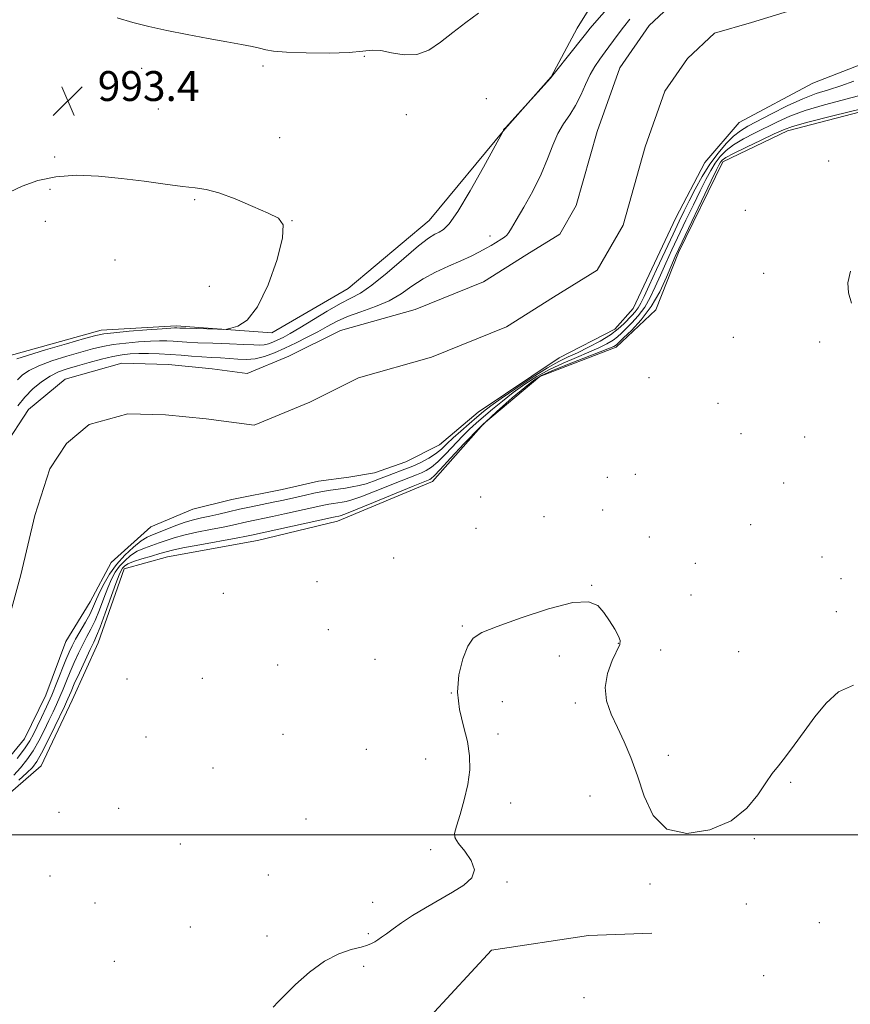
# Model space of a CAD drawing. Extents: x 2202300 to 2205200, y 362300 to 365200.
# Drawn here: x 2204082 to 2204304, y 364455 to 364718 of the extents above; entities that cross this region are included whole.
import ezdxf

# ---------------------------------------------------------------- set-up
doc = ezdxf.new("R2010")
doc.units = 0
doc.header["$MEASUREMENT"] = 0
for name, color, linetype, lineweight in [('32000', 7, 'Continuous', 0), ('DTM HARD BREAKLINE', 7, 'Continuous', 0), ('DTM SPOT ELEVATION', 2, 'Continuous', 13), ('INDEX CONTOUR', 41, 'Continuous', 13), ('INTERMEDIATE CONTOUR', 44, 'Continuous', 0), ('SPOT ELEVATION', 7, 'Continuous', 0), ('STREAM - RIVER CENTERLINE', 11, 'Continuous', 0), ('STREAM - RIVER DOUBLE LINE', 5, 'Continuous', 0)]:
    doc.layers.add(name, color=color, linetype=linetype, lineweight=lineweight)
doc.styles.add('Style-ITALICS', font='ITALICS.shx')

# ---------------------------------------------------------------- blocks, each defined once
blk = doc.blocks.new('SPOT')
at = {"layer": 'SPOT ELEVATION'}
for p, q in [((-3.91, -3.91), (3.82, 3.81)), ((-1.65, 3.77), (1.72, -3.93))]:
    blk.add_line(p, q, dxfattribs=at)

msp = doc.modelspace()

# ---------------------------------------------------------------- linework, layer by layer
at = {"layer": '32000', "flags": 128}
msp.add_lwpolyline([(2205000, 364500), (2202500, 364500)], dxfattribs=at)
at = {"layer": 'DTM HARD BREAKLINE'}
for points in [[(2203973.38, 364565.43, 994.61), (2203999.26, 364572.92, 995.13), (2204025.88, 364593.4, 994.89), (2204048.87, 364617.88, 995.09), (2204078.75, 364628.1, 994.7), (2204103.75, 364635.13, 994.61), (2204123.89, 364636.28, 994.32), (2204149.44, 364634.36, 993.7), (2204169.9, 364646.26, 993.17), (2204191.62, 364664.44, 992.84), (2204211.92, 364688.88, 991.98), (2204224.29, 364702.92, 992.02), (2204231.29, 364716, 992.79), (2204244.46, 364737.21, 994.13), (2204262.24, 364748.19, 996.81), (2204294.47, 364749.48, 995.95), (2204326.23, 364753.46, 994.32), (2204328.64, 364753.67, 994.25)], [(2204328.57, 364698.1, 994.17), (2204320.21, 364696.95, 994.27), (2204287.62, 364688.48, 994.61), (2204270.25, 364680.2, 994.75), (2204258.46, 364655.87, 994.56), (2204252.38, 364640.57, 994.61), (2204241.76, 364630.58, 994.61), (2204221.25, 364622.71, 994.8), (2204206.18, 364609.98, 994.7), (2204192.49, 364594.58, 994.61), (2204167.09, 364583.96, 994.7), (2204145.66, 364578.77, 994.94), (2204121.52, 364574.44, 994.94), (2204109.92, 364571.16, 995.04), (2204103, 364551.37, 995.04), (2204096.02, 364536.05, 995.09), (2204087.73, 364518.48, 995.18), (2204076.65, 364508.93, 995.28)], [(2204233.01, 364395.94, 993.43), (2204224.94, 364396.73, 993.24), (2204210.1, 364401.48, 993.19), (2204195.64, 364411.6, 993.14), (2204188.7, 364429.88, 993.19), (2204192.01, 364451.42, 993.19), (2204208.36, 364469.09, 993.38), (2204234.29, 364472.99, 993.38), (2204251.3, 364473.65, 993.48)]]:
    msp.add_polyline3d(points, dxfattribs=at)
at = {"layer": 'DTM SPOT ELEVATION'}
for p in [(2204174.24, 364708.41, 993.93), (2204114.6, 364705.2, 993.16), (2204147.13, 364705.8, 993.63), (2204206.92, 364697.05, 993.3), (2204119.12, 364694.29, 993.2), (2204185.52, 364692.77, 993.7), (2204151.57, 364686.62, 993.54), (2204091.27, 364681.46, 993.9), (2204298.6, 364680.4, 994.36), (2204090.05, 364672.84, 994.11), (2204128.85, 364670.08, 994.11), (2204276.33, 364667.17, 994.52), (2204088.84, 364664.22, 994.25), (2204154.87, 364664.43, 993.98), (2204207.92, 364660.34, 990.52), (2204107.44, 364653.93, 994.68), (2204281.19, 364650.28, 994.37), (2204132.7, 364646.81, 995.02), (2204273.14, 364633.19, 994.36), (2204296.27, 364631.9, 994.3), (2204250.51, 364622.42, 994.48), (2204269.01, 364615.52, 994.75), (2204275.19, 364607.41, 995.39), (2204292.23, 364606.5, 994.3), (2204246.87, 364596.54, 994.91), (2204239.39, 364595.67, 994.85), (2204286.55, 364594.16, 994.7), (2204205.38, 364590.47, 995.01), (2204238.14, 364586.98, 995.01), (2204222.37, 364585.19, 994.28), (2204204.19, 364582, 994.94), (2204277.74, 364583.06, 995.12), (2204250.57, 364579.68, 995.17), (2204182.14, 364574.13, 994.91), (2204262.94, 364572.7, 994.78), (2204296.88, 364574.38, 994.21), (2204161.61, 364567.74, 995.61), (2204301.97, 364568.59, 994.2), (2204235.14, 364566.77, 994.03), (2204136.47, 364564.65, 995.53), (2204261.73, 364564.15, 994.75), (2204300.72, 364559.76, 994.28), (2204164.63, 364554.94, 994.58), (2204200.49, 364555.89, 994.06), (2204242.33, 364551.27, 993.96), (2204253.68, 364549.47, 994.95), (2204274.55, 364549.02, 994.55), (2204177.14, 364546.96, 994.27), (2204226.5, 364547.84, 993.76), (2204151.01, 364545.45, 994.57), (2204110.65, 364541.72, 994.69), (2204130.83, 364541.9, 994.55), (2204197.58, 364537.92, 994), (2204211.24, 364535.59, 993.68), (2204230.78, 364535.3, 993.65), (2204115.73, 364526.18, 994.86), (2204152.51, 364526.86, 994.57), (2204210.03, 364526.95, 993.65), (2204174.82, 364522.83, 994.89), (2204190.65, 364520.3, 994.58), (2204255.66, 364521.25, 994.43), (2204133.74, 364517.84, 994.39), (2204288.48, 364514.06, 993.9), (2204234.74, 364510.38, 993.31), (2204108.48, 364507.02, 995.18), (2204213.44, 364508.5, 993.49), (2204092.48, 364506.01, 994.78), (2204158.61, 364504.21, 994.61), (2204198.54, 364499.17, 993.97), (2204278.75, 364498.93, 993.92), (2204124.94, 364497.53, 995.25), (2204192.03, 364495.97, 994.43), (2204090.06, 364488.92, 994.81), (2204148.53, 364489.21, 994.52), (2204212.45, 364487.32, 993.82), (2204250.77, 364486.82, 993.81), (2204102.13, 364481.74, 994.63), (2204176.48, 364481.9, 994.27), (2204276.63, 364481.43, 993.79), (2204127.68, 364475.25, 994.6), (2204296.15, 364476.45, 993.03), (2204148.19, 364472.89, 994.22), (2204175.3, 364473.47, 994.09), (2204107.28, 364466.07, 994.21), (2204174.06, 364464.78, 993.86), (2204281.26, 364462.29, 993.48), (2204233.08, 364456.32, 993.82)]:
    msp.add_point(p, dxfattribs=at)
at = {"layer": 'INDEX CONTOUR'}
for points in [[(2204081.397, 364614.859, 990), (2204083.335, 364617.186, 990), (2204085.487, 364619.358, 990), (2204087.777, 364621.274, 990), (2204090.081, 364622.821, 990), (2204092.328, 364623.94, 990), (2204094.688, 364624.787, 990), (2204097.382, 364625.574, 990), (2204100.53, 364626.449, 990), (2204103.827, 364627.323, 990), (2204106.864, 364628.043, 990), (2204109.361, 364628.499, 990), (2204111.556, 364628.729, 990), (2204113.817, 364628.81, 990), (2204116.42, 364628.807, 990), (2204119.291, 364628.733, 990), (2204122.257, 364628.587, 990), (2204125.176, 364628.377, 990), (2204128.001, 364628.143, 990), (2204130.71, 364627.934, 990), (2204133.288, 364627.782, 990), (2204135.749, 364627.655, 990), (2204138.113, 364627.504, 990), (2204140.408, 364627.318, 990), (2204142.696, 364627.236, 990), (2204145.048, 364627.434, 990), (2204147.526, 364628.043, 990), (2204150.162, 364629.016, 990), (2204152.981, 364630.259, 990), (2204155.97, 364631.679, 990), (2204158.966, 364633.182, 990), (2204161.771, 364634.677, 990), (2204164.284, 364636.09, 990), (2204166.805, 364637.43, 990), (2204169.733, 364638.723, 990), (2204173.32, 364640.012, 990), (2204177.216, 364641.395, 990), (2204180.927, 364642.984, 990), (2204184.104, 364644.841, 990), (2204186.992, 364646.842, 990), (2204189.984, 364648.812, 990), (2204193.348, 364650.608, 990), (2204196.848, 364652.218, 990), (2204200.123, 364653.657, 990), (2204202.882, 364654.94, 990), (2204205.116, 364656.063, 990), (2204206.888, 364657.019, 990), (2204208.266, 364657.808, 990), (2204209.352, 364658.462, 990), (2204211.063, 364659.536, 990), (2204211.781, 364660.034, 990), (2204212.392, 364660.555, 990), (2204212.934, 364661.21, 990), (2204213.683, 364662.394, 990), (2204214.97, 364664.579, 990), (2204216.986, 364668.05, 990), (2204219.367, 364672.349, 990), (2204221.607, 364676.834, 990), (2204223.339, 364680.963, 990), (2204224.731, 364684.606, 990), (2204226.088, 364687.735, 990), (2204227.635, 364690.376, 990), (2204229.283, 364692.784, 990), (2204230.863, 364695.268, 990), (2204232.251, 364698.036, 990), (2204233.503, 364700.887, 990), (2204234.715, 364703.518, 990), (2204235.973, 364705.719, 990), (2204237.312, 364707.657, 990), (2204238.754, 364709.593, 990), (2204241.961, 364713.973, 990), (2204243.666, 364716.213, 990), (2204245.412, 364718.344, 990)], [(2204305.409, 364701.733, 990), (2204301.861, 364700.51, 990), (2204298.574, 364699.485, 990), (2204295.293, 364698.431, 990), (2204291.678, 364697.039, 990), (2204287.549, 364695.125, 990), (2204283.355, 364692.997, 990), (2204277.013, 364689.684, 990), (2204274.994, 364688.491, 990), (2204273.167, 364687.072, 990), (2204271.157, 364685.079, 990), (2204268.999, 364682.527, 990), (2204266.828, 364679.522, 990), (2204264.769, 364676.204, 990), (2204262.9, 364672.841, 990), (2204261.289, 364669.735, 990), (2204259.938, 364667.033, 990), (2204258.596, 364664.261, 990), (2204256.948, 364660.793, 990), (2204254.806, 364656.266, 990), (2204252.51, 364651.378, 990), (2204250.52, 364647.095, 990), (2204249.175, 364644.141, 990)], [(2204249.175, 364644.141, 990), (2204248.303, 364642.285, 990), (2204247.604, 364641.054, 990), (2204246.831, 364640.036, 990), (2204245.94, 364639.061, 990), (2204243.783, 364636.814, 990), (2204242.285, 364635.435, 990), (2204240.197, 364633.881, 990), (2204237.405, 364632.188, 990), (2204234.282, 364630.518, 990), (2204231.321, 364629.068, 990), (2204228.832, 364627.921, 990), (2204226.368, 364626.718, 990), (2204223.294, 364624.986, 990), (2204219.228, 364622.437, 990), (2204214.801, 364619.511, 990), (2204210.898, 364616.83, 990), (2204208.151, 364614.843, 990), (2204206.192, 364613.307, 990), (2204204.403, 364611.805, 990), (2204202.319, 364610.026, 990), (2204200.094, 364608.093, 990), (2204198.04, 364606.233, 990), (2204196.368, 364604.622, 990), (2204194.896, 364603.23, 990), (2204193.342, 364601.978, 990), (2204191.497, 364600.802, 990), (2204189.425, 364599.708, 990), (2204187.266, 364598.72, 990), (2204185.128, 364597.847, 990), (2204180.909, 364596.251, 990), (2204178.796, 364595.431, 990), (2204176.719, 364594.644, 990), (2204174.728, 364593.972, 990), (2204172.856, 364593.473, 990), (2204171.04, 364593.11, 990), (2204169.199, 364592.819, 990), (2204167.262, 364592.541, 990), (2204165.211, 364592.236, 990), (2204163.038, 364591.867, 990), (2204160.759, 364591.412, 990), (2204158.467, 364590.909, 990), (2204154.249, 364589.954, 990), (2204152.183, 364589.503, 990), (2204149.822, 364589.01, 990), (2204143.901, 364587.801, 990), (2204140.791, 364587.137, 990), (2204137.894, 364586.477, 990), (2204135.247, 364585.854, 990), (2204132.842, 364585.302, 990), (2204130.64, 364584.827, 990), (2204128.493, 364584.327, 990), (2204126.224, 364583.671, 990), (2204123.737, 364582.784, 990), (2204119.115, 364580.959, 990), (2204117.485, 364580.332, 990), (2204116.081, 364579.677, 990), (2204114.49, 364578.645, 990), (2204112.428, 364576.985, 990), (2204110.113, 364574.813, 990), (2204107.887, 364572.344, 990), (2204106.029, 364569.781, 990), (2204104.557, 364567.283, 990), (2204103.423, 364565.004, 990), (2204102.549, 364563.025, 990), (2204101.745, 364561.168, 990), (2204100.791, 364559.18, 990), (2204099.544, 364556.902, 990), (2204096.926, 364552.381, 990), (2204095.969, 364550.603, 990), (2204095.165, 364548.888, 990), (2204094.301, 364546.796, 990), (2204091.932, 364540.775, 990), (2204090.545, 364537.407, 990), (2204089.139, 364534.219, 990), (2204087.805, 364531.359, 990), (2204086.639, 364528.93, 990), (2204085.667, 364526.954, 990), (2204084.637, 364525.121, 990), (2204083.229, 364523.034, 990), (2204081.249, 364520.449, 990)]]:
    msp.add_polyline3d(points, dxfattribs=at)
at = {"layer": 'INTERMEDIATE CONTOUR'}
for points in [[(2204081.384, 364621.83, 992), (2204082.686, 364623.097, 992), (2204084.464, 364624.33, 992), (2204087.042, 364625.58, 992), (2204090.578, 364626.867, 992), (2204094.571, 364628.111, 992), (2204098.353, 364629.204, 992), (2204101.453, 364630.067, 992), (2204104.174, 364630.726, 992), (2204107.021, 364631.237, 992), (2204110.333, 364631.644, 992), (2204113.798, 364631.951, 992), (2204116.946, 364632.147, 992), (2204119.425, 364632.231, 992), (2204121.363, 364632.223, 992), (2204123.013, 364632.149, 992), (2204126.725, 364631.892, 992), (2204129.669, 364631.737, 992), (2204133.715, 364631.579, 992), (2204138.15, 364631.423, 992), (2204142.025, 364631.274, 992), (2204144.635, 364631.143, 992), (2204146.26, 364631.089, 992), (2204147.422, 364631.178, 992), (2204148.561, 364631.458, 992), (2204149.772, 364631.905, 992), (2204151.067, 364632.476, 992), (2204152.509, 364633.172, 992), (2204154.369, 364634.169, 992), (2204156.97, 364635.691, 992), (2204164.331, 364640.187, 992), (2204167.882, 364642.234, 992), (2204170.668, 364643.663, 992), (2204173.213, 364645.04, 992), (2204176.283, 364647.15, 992), (2204180.363, 364650.476, 992), (2204184.818, 364654.309, 992), (2204188.734, 364657.638, 992), (2204191.427, 364659.707, 992), (2204193.137, 364660.775, 992), (2204194.335, 364661.356, 992), (2204195.487, 364662.022, 992), (2204197.011, 364663.582, 992), (2204199.322, 364666.909, 992), (2204202.611, 364672.422, 992), (2204206.185, 364678.754, 992), (2204211.37, 364688.185, 992), (2204211.475, 364688.414, 992), (2204211.562, 364688.698, 992), (2204211.624, 364688.836, 992), (2204211.731, 364688.967, 992), (2204212.065, 364689.311, 992), (2204212.849, 364690.14, 992), (2204223.322, 364701.698, 992), (2204224.118, 364702.6, 992), (2204224.783, 364703.405, 992), (2204230.048, 364709.981, 992), (2204232.096, 364712.56, 992), (2204233.522, 364714.379, 992), (2204234.78, 364715.946, 992), (2204236.54, 364718.018, 992), (2204239.243, 364721.096, 992)], [(2204108.041, 364718.733, 994), (2204112.286, 364717.514, 994), (2204116.57, 364716.4, 994), (2204121.329, 364715.324, 994), (2204126.799, 364714.245, 994), (2204132.428, 364713.22, 994), (2204137.47, 364712.329, 994), (2204141.348, 364711.629, 994), (2204144.172, 364711.081, 994), (2204146.22, 364710.62, 994), (2204147.88, 364710.197, 994), (2204149.968, 364709.825, 994), (2204153.408, 364709.53, 994), (2204158.722, 364709.342, 994), (2204164.826, 364709.301, 994), (2204170.234, 364709.45, 994), (2204173.876, 364709.776, 994), (2204176.346, 364710.045, 994), (2204178.652, 364709.966, 994), (2204181.569, 364709.403, 994), (2204184.937, 364708.842, 994), (2204188.362, 364708.922, 994), (2204191.559, 364710.111, 994), (2204194.668, 364712.193, 994), (2204197.939, 364714.778, 994), (2204201.484, 364717.495, 994), (2204204.875, 364720.018, 994)], [(2204307.94, 364698.236, 992), (2204297.531, 364695.455, 992), (2204292.383, 364693.92, 992), (2204288.264, 364692.396, 992), (2204284.927, 364690.887, 992), (2204278.793, 364687.846, 992), (2204275.796, 364686.304, 992), (2204273.178, 364684.756, 992), (2204271.143, 364683.197, 992), (2204269.572, 364681.569, 992), (2204268.269, 364679.808, 992), (2204267.046, 364677.822, 992), (2204265.75, 364675.427, 992), (2204264.236, 364672.414, 992), (2204262.415, 364668.676, 992), (2204260.422, 364664.526, 992), (2204256.64, 364656.568, 992), (2204255.018, 364653.082, 992), (2204253.555, 364649.825, 992), (2204252.207, 364646.732, 992), (2204250.853, 364643.846, 992), (2204249.355, 364641.237, 992), (2204247.636, 364638.966, 992), (2204245.878, 364637.055, 992), (2204243.133, 364634.324, 992), (2204242.085, 364633.355, 992), (2204240.875, 364632.449, 992), (2204239.24, 364631.47, 992), (2204237.09, 364630.38, 992), (2204234.377, 364629.166, 992), (2204231.114, 364627.812, 992), (2204227.526, 364626.296, 992), (2204223.899, 364624.59, 992), (2204220.463, 364622.682, 992), (2204217.232, 364620.601, 992), (2204214.166, 364618.392, 992), (2204211.249, 364616.116, 992), (2204208.561, 364613.907, 992), (2204206.21, 364611.92, 992), (2204204.236, 364610.23, 992), (2204202.435, 364608.603, 992), (2204200.531, 364606.725, 992), (2204196.061, 364601.98, 992), (2204193.95, 364599.876, 992), (2204192.217, 364598.431, 992), (2204190.791, 364597.524, 992), (2204189.532, 364596.924, 992), (2204188.254, 364596.402, 992), (2204186.585, 364595.751, 992), (2204184.107, 364594.771, 992), (2204176.727, 364591.793, 992), (2204173.296, 364590.462, 992), (2204170.941, 364589.648, 992), (2204169.426, 364589.244, 992), (2204168.3, 364589.049, 992), (2204166.01, 364588.714, 992), (2204164.762, 364588.502, 992), (2204163.397, 364588.229, 992), (2204152.894, 364585.899, 992), (2204149.622, 364585.193, 992), (2204142.762, 364583.75, 992), (2204138.98, 364582.899, 992), (2204136.402, 364582.365, 992), (2204133.041, 364581.715, 992), (2204129.35, 364580.984, 992), (2204125.948, 364580.226, 992), (2204123.294, 364579.485, 992), (2204121.198, 364578.776, 992), (2204119.314, 364578.11, 992), (2204117.366, 364577.472, 992), (2204115.379, 364576.769, 992), (2204113.448, 364575.884, 992), (2204111.662, 364574.735, 992), (2204110.065, 364573.371, 992), (2204108.694, 364571.874, 992), (2204107.556, 364570.279, 992), (2204106.55, 364568.434, 992), (2204105.543, 364566.138, 992), (2204104.44, 364563.297, 992), (2204103.277, 364560.237, 992), (2204102.125, 364557.389, 992), (2204101.034, 364555.057, 992), (2204099.969, 364553.031, 992), (2204098.874, 364550.974, 992), (2204097.714, 364548.636, 992), (2204096.543, 364546.109, 992), (2204095.439, 364543.577, 992), (2204094.452, 364541.186, 992), (2204093.555, 364538.956, 992), (2204092.696, 364536.875, 992), (2204091.822, 364534.896, 992), (2204090.871, 364532.863, 992), (2204089.778, 364530.583, 992), (2204088.499, 364527.942, 992), (2204087.061, 364525.131, 992), (2204085.511, 364522.415, 992), (2204083.886, 364520.005, 992), (2204082.186, 364517.875, 992), (2204080.404, 364515.947, 992)], [(2204307.472, 364694.367, 994), (2204299.769, 364692.48, 994), (2204293.088, 364690.801, 994), (2204288.979, 364689.668, 994), (2204286.498, 364688.777, 994), (2204284.075, 364687.661, 994), (2204280.573, 364686.009, 994), (2204276.597, 364684.118, 994), (2204273.19, 364682.44, 994), (2204271.128, 364681.313, 994), (2204270.144, 364680.61, 994), (2204269.71, 364680.093, 994), (2204269.323, 364679.441, 994), (2204268.6, 364678.014, 994), (2204267.184, 364675.092, 994), (2204258.473, 364656.871, 994), (2204257.526, 364654.785, 994), (2204255.238, 364649.323, 994), (2204253.404, 364645.406, 994), (2204251.106, 364641.42, 994), (2204248.441, 364637.896, 994), (2204245.816, 364635.049, 994), (2204243.716, 364633.009, 994), (2204241.886, 364631.276, 994), (2204241.553, 364631.017, 994), (2204241.075, 364630.751, 994), (2204239.898, 364630.241, 994), (2204237.435, 364629.262, 994), (2204228.684, 364625.874, 994), (2204224.505, 364624.195, 994), (2204221.692, 364622.92, 994), (2204219.607, 364621.643, 994), (2204217.242, 364619.791, 994), (2204213.843, 364616.94, 994), (2204209.665, 364613.262, 994), (2204205.215, 364609.08, 994), (2204200.973, 364604.753, 994), (2204197.308, 364600.799, 994), (2204194.558, 364597.774, 994), (2204192.937, 364596.06, 994), (2204192.157, 364595.341, 994), (2204191.799, 364595.128, 994), (2204187.305, 364593.292, 994), (2204176.735, 364588.943, 994), (2204171.862, 364586.953, 994), (2204169.026, 364585.822, 994), (2204167.813, 364585.378, 994), (2204167.404, 364585.279, 994), (2204166.487, 364585.138, 994), (2204166.036, 364585.045, 994), (2204144.062, 364580.215, 994), (2204142.713, 364579.946, 994), (2204139.963, 364579.428, 994), (2204130.207, 364577.641, 994), (2204125.673, 364576.781, 994), (2204122.85, 364576.185, 994), (2204121.132, 364575.74, 994), (2204119.512, 364575.261, 994), (2204117.248, 364574.612, 994), (2204114.677, 364573.861, 994), (2204112.406, 364573.122, 994), (2204110.895, 364572.486, 994), (2204110.017, 364571.929, 994), (2204109.5, 364571.404, 994), (2204109.083, 364570.778, 994), (2204108.542, 364569.584, 994), (2204107.664, 364567.272, 994), (2204104.809, 364559.306, 994), (2204103.459, 364555.599, 994), (2204102.524, 364553.213, 994), (2204101.764, 364551.525, 994), (2204100.822, 364549.568, 994), (2204099.459, 364546.668, 994), (2204097.922, 364543.331, 994), (2204096.575, 364540.357, 994), (2204095.692, 364538.351, 994), (2204094.848, 364536.341, 994), (2204094.506, 364535.573, 994), (2204093.937, 364534.367, 994), (2204091.331, 364528.931, 994), (2204089.486, 364525.141, 994), (2204087.795, 364521.797, 994), (2204086.523, 364519.559, 994), (2204085.36, 364518.029, 994), (2204083.844, 364516.545, 994), (2204081.67, 364514.625, 994)], [(2204081.151, 364627.387, 994), (2204084.003, 364628.338, 994), (2204088.827, 364629.794, 994), (2204094.454, 364631.435, 994), (2204099.324, 364632.836, 994), (2204102.374, 364633.685, 994), (2204104.521, 364634.129, 994), (2204107.179, 364634.43, 994), (2204111.304, 364634.79, 994), (2204116.041, 364635.173, 994), (2204120.076, 364635.485, 994), (2204122.428, 364635.656, 994), (2204123.436, 364635.712, 994), (2204123.769, 364635.71, 994), (2204124.06, 364635.692, 994), (2204124.794, 364635.66, 994), (2204126.416, 364635.604, 994), (2204134.966, 364635.35, 994), (2204136.504, 364635.319, 994), (2204137.422, 364635.385, 994), (2204138.503, 364635.606, 994), (2204140.354, 364636.171, 994), (2204142.848, 364637.802, 994), (2204145.677, 364641.356, 994), (2204148.507, 364647.233, 994), (2204150.898, 364654.009, 994), (2204152.379, 364659.809, 994), (2204152.553, 364663.267, 994), (2204151.289, 364665.072, 994), (2204148.524, 364666.427, 994), (2204144.37, 364668.24, 994), (2204139.621, 364670.249, 994), (2204135.247, 364671.899, 994), (2204131.897, 364672.797, 994), (2204128.963, 364673.208, 994), (2204125.516, 364673.556, 994), (2204120.865, 364674.17, 994), (2204115.255, 364674.965, 994), (2204109.171, 364675.754, 994), (2204103.044, 364676.351, 994), (2204097.136, 364676.564, 994), (2204091.66, 364676.198, 994), (2204086.803, 364675.15, 994), (2204082.636, 364673.668, 994), (2204079.205, 364672.092, 994)], [(2204304.771, 364642.348, 994), (2204303.978, 364645.058, 994), (2204303.758, 364647.809, 994), (2204304.528, 364650.861, 994)], [(2204149.814, 364453.844, 994), (2204151.161, 364455.205, 994), (2204152.943, 364457.056, 994), (2204155.852, 364459.91, 994), (2204159.59, 364463.217, 994), (2204163.616, 364466.159, 994), (2204167.437, 364468.114, 994), (2204170.768, 364469.246, 994), (2204173.372, 364469.913, 994), (2204175.108, 364470.424, 994), (2204176.217, 364470.883, 994), (2204177.032, 364471.341, 994), (2204177.854, 364471.859, 994), (2204178.858, 364472.538, 994), (2204180.181, 364473.49, 994), (2204181.952, 364474.796, 994), (2204184.248, 364476.427, 994), (2204187.136, 364478.322, 994), (2204190.602, 364480.409, 994), (2204197.908, 364484.622, 994), (2204200.948, 364486.524, 994), (2204203.035, 364488.429, 994), (2204203.755, 364490.569, 994), (2204202.915, 364493.06, 994), (2204201.198, 364495.57, 994), (2204199.506, 364497.654, 994), (2204198.568, 364499.068, 994), (2204198.418, 364500.365, 994), (2204198.917, 364502.303, 994), (2204199.891, 364505.413, 994), (2204201.033, 364509.327, 994), (2204201.999, 364513.457, 994), (2204202.501, 364517.349, 994), (2204202.468, 364521.101, 994), (2204201.884, 364524.955, 994), (2204200.825, 364529.097, 994), (2204199.749, 364533.512, 994), (2204199.207, 364538.135, 994), (2204199.591, 364542.824, 994), (2204200.657, 364547.121, 994), (2204202.004, 364550.49, 994), (2204203.455, 364552.62, 994), (2204205.752, 364554.101, 994), (2204209.856, 364555.746, 994), (2204216.271, 364558.084, 994), (2204223.631, 364560.522, 994), (2204230.106, 364562.179, 994), (2204234.326, 364562.394, 994), (2204236.775, 364561.367, 994), (2204238.396, 364559.516, 994), (2204239.936, 364557.257, 994), (2204241.345, 364555.004, 994), (2204242.377, 364553.169, 994), (2204242.828, 364551.98, 994), (2204242.666, 364550.924, 994), (2204240.645, 364546.621, 994), (2204239.396, 364543.169, 994), (2204238.752, 364539.442, 994), (2204239.151, 364535.828, 994), (2204240.379, 364532.292, 994), (2204242.058, 364528.696, 994), (2204243.866, 364524.886, 994), (2204245.686, 364520.653, 994), (2204247.454, 364515.779, 994), (2204249.236, 364510.277, 994), (2204251.615, 364505.115, 994), (2204255.305, 364501.499, 994), (2204260.691, 364500.33, 994), (2204266.845, 364501.289, 994), (2204272.511, 364503.752, 994), (2204276.72, 364507.096, 994), (2204279.651, 364510.695, 994), (2204281.769, 364513.923, 994), (2204283.511, 364516.366, 994), (2204285.188, 364518.456, 994), (2204287.078, 364520.834, 994), (2204289.393, 364523.973, 994), (2204292.06, 364527.673, 994), (2204294.937, 364531.564, 994), (2204297.952, 364535.253, 994), (2204301.302, 364538.256, 994), (2204305.253, 364540.064, 994)]]:
    msp.add_polyline3d(points, dxfattribs=at)
at = {"layer": 'STREAM - RIVER CENTERLINE'}
msp.add_polyline3d([(2204077.18, 364550.91, 988.43), (2204082.26, 364569.55, 988.43), (2204086.02, 364585.44, 988.43), (2204090.04, 364598, 988.43), (2204094.51, 364604.74, 988.43), (2204100.53, 364609.8, 988.43), (2204110.95, 364612.7, 988.43), (2204120.96, 364612.46, 988.43), (2204131.91, 364611.34, 988.43), (2204144.74, 364609.67, 988.43), (2204159.65, 364615.85, 988.43), (2204172.72, 364622.38, 988.43), (2204192.29, 364627.85, 988.43), (2204212.38, 364635.99, 988.43), (2204224.9, 364643.91, 988.43), (2204236.66, 364651.15, 988.43), (2204243.56, 364663.25, 988.43), (2204249.47, 364684.2, 988.43), (2204254.77, 364699.14, 988.43), (2204260.84, 364707.8, 988.43), (2204268.08, 364714.6, 988.43), (2204277.98, 364717.47, 988.43), (2204291.14, 364721.46, 988.43)], dxfattribs=at)
at = {"layer": 'STREAM - RIVER DOUBLE LINE'}
for points in [[(2204077.75, 364603.9, 988.43), (2204084.34, 364613.83, 988.43), (2204094.09, 364622.02, 988.43), (2204109.27, 364626.24, 988.43), (2204121.81, 364625.94, 988.43), (2204133.47, 364624.75, 988.43), (2204142.9, 364623.52, 988.43), (2204154.04, 364628.14, 988.43), (2204167.84, 364635.03, 988.43), (2204187.92, 364640.65, 988.43), (2204206.19, 364648.05, 988.43), (2204217.75, 364655.36, 988.43), (2204226.64, 364660.84, 988.43), (2204231.02, 364668.51, 988.43), (2204236.6, 364688.29, 988.43), (2204242.66, 364705.38, 988.43), (2204250.58, 364716.68, 988.43), (2204261.2, 364726.67, 988.43), (2204274.15, 364730.41, 988.43), (2204287.98, 364734.61, 988.43), (2204309.43, 364738.46, 988.29), (2204328.62, 364742.12, 988.19)], [(2204072.47, 364512.72, 988.43), (2204083.23, 364525.68, 988.43), (2204088.9, 364537.39, 988.43), (2204094.31, 364551.71, 988.43), (2204100.83, 364562.36, 988.43), (2204106.4, 364572.88, 988.43), (2204117.09, 364582.4, 988.43), (2204128.31, 364587.17, 988.43), (2204138.73, 364589.79, 988.43), (2204152.23, 364592.45, 988.43), (2204161.94, 364594.71, 988.43), (2204170.12, 364595.76, 988.43), (2204177, 364596.92, 988.43), (2204185.39, 364599.87, 988.43), (2204194.36, 364604.38, 988.43), (2204204.71, 364613.18, 988.43), (2204226.44, 364627.72, 988.43), (2204241.33, 364635.35, 988.43), (2204246.23, 364640.91, 988.43), (2204257.68, 364665.16, 988.43), (2204265.45, 364679.99, 988.43), (2204274.7, 364690.67, 988.43), (2204294.41, 364701.25, 988.43), (2204310.48, 364707.51, 988.43)]]:
    msp.add_polyline3d(points, dxfattribs=at)

# ---------------------------------------------------------------- block references
at = {"layer": 'SPOT ELEVATION'}
msp.add_blockref('SPOT', (2204094.838, 364696.468, 993.431), dxfattribs=at)

# ---------------------------------------------------------------- texts
at = {"layer": 'SPOT ELEVATION', "style": 'Style-ITALICS'}
msp.add_text('993.4', height=8, dxfattribs=at).set_placement((2204102.838, 364696.468, 993.431))

doc.saveas('drawing.dxf')
